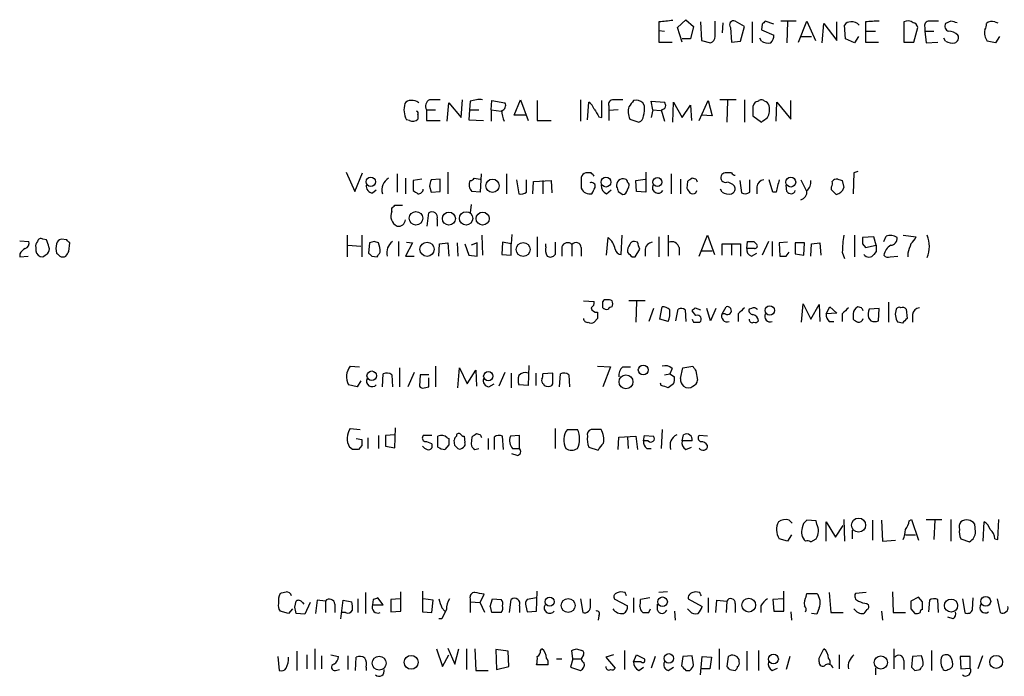
# Model space of a CAD drawing. Extents: x 0 to 1047, y 2 to 877.
# Drawn here: x 858 to 966, y 165 to 237 of the extents above; entities that cross this region are included whole.
import ezdxf

# ---------------------------------------------------------------- set-up
doc = ezdxf.new("R2010")
doc.units = 0
doc.header["$MEASUREMENT"] = 0
doc.layers.add('MAIN', color=5, linetype='CONTINUOUS')

msp = doc.modelspace()

# ---------------------------------------------------------------- linework, layer by layer
at = {"layer": 'MAIN'}
for p, q in [((927.9467, 237.0667), (927.9467, 236.1353)), ((929.9787, 236.474), (930.91, 237.3207)), ((930.91, 237.3207), (931.7567, 236.5587)), ((932.5187, 237.0667), (932.6033, 235.0347)), ((934.1273, 235.458), (934.1273, 237.1513)), ((937.3447, 236.5587), (936.3287, 237.1513)), ((938.1913, 237.0667), (938.1913, 234.7807)), ((940.562, 236.8127), (939.6307, 237.1513)), ((943.0173, 237.1513), (941.324, 237.1513)), ((942.086, 237.0667), (942.0013, 234.7807)), ((943.2713, 234.8653), (944.2027, 237.1513)), ((944.2027, 237.1513), (945.134, 235.0347)), ((947.5047, 235.0347), (947.5047, 237.0667)), ((950.6373, 237.0667), (950.6373, 236.0507)), ((954.8707, 237.0667), (954.8707, 234.8653)), ((960.0353, 237.1513), (959.4427, 236.8973)), ((964.8613, 237.0667), (965.2, 236.982)), ((927.9467, 236.1353), (927.9467, 234.8653)), ((927.9467, 236.1353), (928.5393, 236.0507)), ((930.4867, 234.8653), (929.9787, 236.474)), ((931.7567, 236.5587), (931.418, 235.204)), ((934.974, 236.982), (934.8893, 235.8813)), ((935.8207, 236.474), (935.9053, 234.8653)), ((936.9213, 234.95), (937.3447, 236.5587)), ((939.292, 236.8127), (939.2073, 236.22)), ((939.2073, 236.22), (940.562, 235.6273)), ((945.896, 234.7807), (946.0653, 236.8973)), ((946.0653, 236.8973), (947.5047, 235.0347)), ((948.436, 235.204), (948.3513, 236.728)), ((950.6373, 236.0507), (950.6373, 234.8653)), ((950.6373, 236.0507), (951.738, 236.0507)), ((955.9713, 234.8653), (956.3947, 236.474)), ((957.1567, 236.474), (957.1567, 236.0507)), ((957.1567, 236.0507), (957.326, 234.7807)), ((957.1567, 236.0507), (958.1727, 236.0507)), ((927.9467, 234.8653), (929.386, 234.8653)), ((931.418, 235.204), (930.4867, 235.204)), ((932.6033, 235.0347), (933.6193, 234.7807)), ((935.9053, 234.8653), (936.9213, 234.95)), ((939.2073, 234.95), (939.038, 235.2887)), ((943.5253, 235.458), (944.7107, 235.458)), ((949.452, 234.7807), (948.436, 235.204)), ((949.8753, 235.458), (949.452, 234.7807)), ((950.6373, 234.8653), (952.0767, 234.8653)), ((954.8707, 234.8653), (955.9713, 234.8653)), ((957.326, 234.7807), (958.596, 234.8653)), ((959.4427, 234.95), (959.2733, 235.2887)), ((964.946, 234.7807), (964.0147, 234.95)), ((965.3693, 235.458), (964.946, 234.7807)), ((906.1873, 226.568), (906.3567, 228.5153)), ((909.4893, 227.4147), (909.574, 228.4307)), ((909.574, 228.4307), (911.0133, 228.1767)), ((912.0293, 226.822), (912.7067, 228.5153)), ((912.7067, 228.5153), (913.5533, 226.2293)), ((914.5693, 228.4307), (914.5693, 226.2293)), ((919.3107, 228.5153), (919.3107, 226.1447)), ((921.6813, 226.568), (921.6813, 228.4307)), ((932.3493, 226.2293), (933.3653, 228.4307)), ((933.3653, 228.4307), (933.7887, 226.7373)), ((936.4133, 228.5153), (934.6353, 228.5153)), ((935.482, 228.4307), (935.3973, 226.06)), ((937.3447, 228.5153), (937.3447, 226.06)), ((942.4247, 226.3987), (942.4247, 228.4307)), ((902.3773, 227.4147), (902.3773, 226.2293)), ((902.3773, 227.4147), (903.3933, 227.4147)), ((904.6633, 226.1447), (904.8327, 228.1767)), ((904.8327, 228.1767), (906.1873, 226.568)), ((907.1187, 227.4147), (907.034, 226.314)), ((907.2033, 228.346), (907.1187, 227.4147)), ((907.1187, 227.4147), (908.1347, 227.4147)), ((909.4893, 227.4147), (909.4893, 226.1447)), ((909.4893, 227.4147), (910.59, 227.2453)), ((920.0727, 226.314), (920.242, 228.2613)), ((922.4433, 227.838), (922.4433, 227.33)), ((923.4593, 227.4147), (922.4433, 227.33)), ((922.4433, 227.33), (922.4433, 226.2293)), ((926.338, 227.838), (926.1687, 228.1767)), ((927.2693, 227.4147), (927.1, 228.346)), ((927.1, 228.346), (928.5393, 228.2613)), ((927.2693, 227.4147), (927.1, 226.568)), ((927.2693, 227.4147), (928.116, 227.33)), ((928.2007, 227.4147), (928.5393, 226.1447)), ((929.4707, 226.06), (929.5553, 228.2613)), ((929.5553, 228.2613), (930.4867, 226.568)), ((930.4867, 226.568), (931.418, 227.9227)), ((931.418, 227.9227), (931.5027, 226.2293)), ((938.8687, 228.346), (938.53, 228.2613)), ((940.816, 226.1447), (940.9007, 228.2613)), ((940.9007, 228.2613), (942.4247, 226.3987)), ((900.5147, 226.2293), (900.176, 226.314)), ((901.446, 226.9067), (901.446, 226.3987)), ((902.3773, 226.2293), (903.9013, 226.2293)), ((907.034, 226.314), (908.6427, 226.2293)), ((913.2993, 226.822), (912.0293, 226.822)), ((914.5693, 226.2293), (916.0933, 226.2293)), ((921.3427, 226.6527), (921.6813, 226.568)), ((924.7293, 226.3987), (925.7453, 226.06)), ((933.7887, 226.7373), (932.6033, 226.822)), ((938.276, 227.2453), (938.276, 226.7373)), ((938.276, 226.7373), (939.2073, 226.06)), ((893.572, 220.5567), (894.5033, 218.44)), ((894.5033, 218.44), (895.35, 220.472)), ((899.16, 220.3873), (899.16, 218.3553)), ((900.0913, 219.8793), (900.0913, 218.186)), ((901.8693, 219.7947), (900.938, 219.6253)), ((903.9013, 219.7947), (902.8853, 219.71)), ((903.9013, 218.44), (903.9013, 219.7947)), ((904.748, 220.5567), (904.748, 218.186)), ((907.6267, 219.8793), (908.304, 219.7947)), ((908.3887, 220.3873), (908.304, 218.3553)), ((911.1827, 220.3873), (911.1827, 218.186)), ((912.2833, 219.71), (912.5373, 218.186)), ((913.384, 218.3553), (913.384, 219.71)), ((919.3953, 219.964), (919.3953, 218.7787)), ((920.496, 220.472), (919.9033, 220.472)), ((925.4067, 219.6253), (926.4227, 219.7947)), ((926.5073, 220.5567), (926.5073, 218.3553)), ((929.3013, 220.3873), (929.3013, 218.186)), ((930.3173, 219.7947), (930.3173, 218.186)), ((932.0107, 219.7947), (931.5873, 219.8793)), ((935.9053, 220.472), (935.228, 220.472)), ((937.9373, 218.3553), (937.9373, 219.71)), ((940.4773, 218.3553), (940.054, 219.71)), ((943.5253, 219.71), (944.118, 218.5247)), ((949.3673, 220.472), (949.2827, 218.186)), ((949.7907, 220.6413), (949.3673, 220.472)), ((900.938, 219.6253), (900.938, 218.5247)), ((902.716, 219.0327), (902.8853, 218.3553)), ((914.0613, 218.186), (914.146, 219.5407)), ((914.146, 219.5407), (916.0933, 219.6253)), ((915.162, 219.6253), (915.162, 218.186)), ((916.0933, 219.6253), (916.178, 218.2707)), ((924.4753, 218.6093), (924.6447, 218.948)), ((925.4913, 218.44), (925.4067, 219.6253)), ((931.0793, 219.5407), (930.9947, 218.7787)), ((934.8893, 218.3553), (934.72, 218.694)), ((936.8367, 219.6253), (937.006, 218.2707)), ((938.6993, 218.948), (938.6993, 218.186)), ((942.0013, 218.44), (941.9167, 219.1173)), ((946.912, 218.6093), (946.912, 218.948)), ((948.0973, 219.6253), (948.2667, 218.8633)), ((896.4507, 218.2707), (896.874, 218.6093)), ((902.8853, 218.3553), (903.9013, 218.44)), ((908.304, 218.3553), (907.3727, 218.44)), ((922.1893, 218.186), (922.6973, 218.6093)), ((923.4593, 218.44), (923.9673, 218.1013)), ((926.5073, 218.3553), (925.4913, 218.44)), ((932.0107, 218.2707), (932.0953, 218.5247)), ((940.816, 218.3553), (940.4773, 218.3553)), ((898.5673, 216.2387), (898.5673, 216.5773)), ((898.906, 216.916), (899.7527, 216.916)), ((907.288, 217.0007), (907.2033, 216.0693)), ((902.462, 214.63), (902.6313, 216.0693)), ((903.5627, 215.392), (903.5627, 214.63)), ((893.6567, 213.614), (893.6567, 211.2433)), ((895.2653, 213.614), (895.2653, 211.2433)), ((908.4733, 213.614), (908.558, 211.4127)), ((911.7753, 213.6987), (911.6907, 212.6827)), ((914.5693, 213.4447), (914.5693, 211.2433)), ((922.1893, 211.4127), (922.3587, 213.36)), ((923.798, 211.4973), (923.8827, 213.614)), ((927.9467, 213.4447), (927.9467, 211.2433)), ((928.9627, 213.614), (928.9627, 211.328)), ((932.3493, 211.328), (933.2807, 213.614)), ((933.2807, 213.614), (934.0427, 211.4973)), ((949.452, 213.614), (949.452, 211.2433)), ((951.5687, 213.4447), (950.2987, 213.36)), ((951.8227, 212.5133), (951.5687, 213.4447)), ((952.6693, 212.9367), (952.9233, 213.5293)), ((954.786, 213.614), (956.2253, 213.4447)), ((857.6733, 213.0213), (858.6893, 212.9367)), ((859.4513, 212.2593), (859.4513, 211.9207)), ((860.6367, 213.106), (860.2133, 213.1907)), ((862.838, 213.106), (862.2453, 213.1907)), ((863.092, 211.836), (863.1767, 212.7673)), ((893.7413, 212.5133), (895.1807, 212.4287)), ((896.112, 212.7673), (896.0273, 211.6667)), ((896.62, 212.9367), (896.112, 212.7673)), ((899.3293, 212.9367), (899.3293, 211.328)), ((900.8533, 212.7673), (900.0913, 211.328)), ((900.176, 212.852), (900.8533, 212.7673)), ((903.732, 211.328), (903.8167, 212.6827)), ((903.8167, 212.6827), (904.748, 212.7673)), ((904.748, 212.7673), (904.8327, 211.328)), ((905.764, 212.7673), (905.8487, 211.328)), ((906.6107, 212.6827), (907.034, 211.4127)), ((907.9653, 212.7673), (907.288, 212.5133)), ((907.9653, 211.328), (907.9653, 212.7673)), ((910.7593, 212.852), (910.6747, 211.4973)), ((911.6907, 212.6827), (910.7593, 212.852)), ((911.6907, 211.4127), (911.6907, 212.6827)), ((915.5007, 212.344), (915.5007, 212.6827)), ((916.5167, 212.852), (916.5167, 211.4973)), ((917.2787, 212.344), (917.2787, 211.328)), ((918.3793, 212.598), (918.3793, 211.328)), ((919.3953, 212.2593), (919.3953, 211.328)), ((925.576, 212.852), (925.2373, 212.9367)), ((930.148, 212.2593), (930.148, 211.4127)), ((934.8893, 211.4127), (934.8893, 212.6827)), ((934.8893, 212.6827), (936.9213, 212.6827)), ((935.9053, 212.6827), (935.9053, 211.4127)), ((936.9213, 212.6827), (936.9213, 211.328)), ((937.5987, 212.1747), (937.6833, 212.9367)), ((938.4453, 212.1747), (937.5987, 212.1747)), ((938.3607, 212.9367), (938.6993, 212.598)), ((939.9693, 212.9367), (939.292, 211.4127)), ((940.3927, 212.9367), (940.3927, 211.328)), ((942.086, 212.852), (941.1547, 212.7673)), ((941.1547, 212.7673), (941.2393, 211.328)), ((943.9487, 212.7673), (942.9327, 212.7673)), ((942.9327, 212.7673), (942.9327, 211.582)), ((943.864, 211.4127), (943.9487, 212.7673)), ((944.626, 211.328), (944.7107, 212.6827)), ((944.7107, 212.6827), (945.642, 212.7673)), ((945.642, 212.7673), (945.7267, 211.4127)), ((950.2987, 212.6827), (950.6373, 212.2593)), ((950.6373, 212.2593), (951.8227, 212.5133)), ((857.6733, 211.582), (857.6733, 211.2433)), ((857.6733, 211.2433), (858.6047, 211.328)), ((896.366, 211.328), (896.9587, 211.2433)), ((900.0913, 211.328), (901.0227, 211.328)), ((907.034, 211.4127), (907.9653, 211.328)), ((910.6747, 211.4973), (911.6907, 211.4127)), ((924.9833, 211.2433), (925.322, 211.2433)), ((925.322, 211.2433), (925.83, 212.09)), ((926.4227, 212.09), (926.4227, 211.328)), ((932.6033, 211.9207), (933.7887, 211.9207)), ((938.1067, 211.328), (938.6993, 211.6667)), ((941.9167, 211.328), (942.2553, 211.7513)), ((942.9327, 211.582), (943.864, 211.4127)), ((948.0973, 211.7513), (948.3513, 211.074)), ((951.8227, 211.836), (951.5687, 211.4973)), ((953.3467, 211.2433), (954.1933, 211.328)), ((955.294, 211.6667), (955.294, 211.2433)), ((919.6493, 206.4173), (920.8347, 206.3327)), ((926.4227, 206.4173), (924.6447, 206.4173)), ((925.4913, 206.3327), (925.4067, 204.0467)), ((928.0313, 204.3853), (928.2853, 205.74)), ((931.926, 205.6553), (932.5187, 205.4013)), ((934.8893, 204.978), (935.3127, 205.74)), ((943.61, 204.0467), (943.7793, 206.0787)), ((943.7793, 206.0787), (944.626, 204.3853)), ((944.626, 204.3853), (945.5573, 205.994)), ((945.5573, 205.994), (945.642, 204.1313)), ((946.3193, 204.978), (946.7427, 205.74)), ((946.7427, 205.74), (947.5047, 205.0627)), ((950.214, 205.6553), (949.7907, 205.74)), ((953.1773, 206.248), (953.1773, 204.0467)), ((927.354, 205.5707), (926.846, 204.1313)), ((929.8093, 204.216), (930.0633, 205.486)), ((930.8253, 205.4013), (930.91, 204.1313)), ((932.0107, 204.8087), (931.5873, 205.3167)), ((933.6193, 204.216), (933.196, 205.5707)), ((934.212, 205.5707), (933.6193, 204.216)), ((935.228, 204.978), (934.8893, 204.978)), ((936.6673, 204.978), (936.6673, 204.1313)), ((938.1067, 205.5707), (937.8527, 205.486)), ((947.5047, 205.0627), (946.3193, 204.978)), ((948.0973, 204.978), (948.0973, 204.1313)), ((949.2827, 204.978), (949.2827, 204.3853)), ((952.1613, 205.5707), (951.0607, 205.486)), ((952.0767, 204.216), (952.1613, 205.5707)), ((955.1247, 205.486), (955.2093, 204.47)), ((955.802, 204.8933), (955.802, 204.0467)), ((921.1733, 204.47), (920.8347, 204.0467)), ((928.9627, 204.1313), (928.0313, 204.3853)), ((931.7567, 204.0467), (932.434, 204.0467)), ((946.658, 204.1313), (947.166, 204.1313)), ((950.976, 204.5547), (951.23, 204.216)), ((954.7013, 203.962), (954.1933, 204.0467)), ((893.9953, 199.2207), (895.0113, 199.136)), ((903.3933, 199.2207), (903.3933, 196.9347)), ((913.638, 199.3053), (913.5533, 197.104)), ((921.1733, 199.2207), (922.6127, 199.136)), ((930.5713, 199.0513), (931.672, 199.2207)), ((897.5513, 196.9347), (897.636, 198.374)), ((898.5673, 198.2893), (898.652, 196.9347)), ((899.414, 199.0513), (899.414, 196.9347)), ((901.0227, 198.5433), (900.3453, 196.9347)), ((901.7, 198.2893), (901.6153, 197.0193)), ((902.6313, 198.2893), (901.7, 198.2893)), ((905.8487, 196.85), (906.018, 199.0513)), ((906.018, 199.0513), (906.8647, 197.2733)), ((906.8647, 197.2733), (907.796, 198.7973)), ((907.796, 198.7973), (907.8807, 197.0193)), ((911.0133, 198.5433), (910.336, 197.0193)), ((911.6907, 198.4587), (911.6907, 196.85)), ((914.4, 198.4587), (914.4, 197.104)), ((916.2627, 198.4587), (915.162, 198.374)), ((916.2627, 197.2733), (916.2627, 198.4587)), ((917.0247, 196.9347), (917.1093, 198.374)), ((918.0407, 198.2893), (918.1253, 196.9347)), ((922.6127, 199.136), (921.766, 196.9347)), ((923.9673, 199.136), (924.814, 199.136)), ((928.5393, 198.2893), (929.132, 198.374)), ((929.386, 198.9667), (929.132, 198.374)), ((929.132, 198.374), (929.64, 198.0353)), ((930.3173, 197.866), (930.5713, 199.0513)), ((932.0107, 198.7127), (932.18, 197.6967)), ((894.7573, 196.9347), (893.826, 197.1887)), ((895.1807, 197.612), (894.7573, 196.9347)), ((902.6313, 196.9347), (902.6313, 197.9507)), ((909.2353, 196.9347), (909.828, 197.2733)), ((913.5533, 197.104), (912.5373, 197.1887)), ((915.2467, 197.2733), (915.3313, 197.104)), ((916.178, 197.104), (916.2627, 197.2733)), ((928.2007, 197.104), (928.116, 197.358)), ((929.5553, 197.2733), (928.9627, 196.85)), ((902.1233, 196.85), (902.6313, 196.9347)), ((893.9953, 192.3627), (895.096, 192.278)), ((897.128, 191.6007), (897.128, 190.1613)), ((898.906, 191.6853), (897.89, 191.6007)), ((897.89, 191.6007), (897.89, 190.4153)), ((898.906, 190.246), (898.9907, 192.4473)), ((902.97, 191.6007), (902.0387, 191.6007)), ((908.304, 191.6853), (907.8807, 191.77)), ((912.622, 191.6007), (911.606, 191.516)), ((912.622, 190.1613), (912.622, 191.6007)), ((916.5167, 192.3627), (916.5167, 190.1613)), ((917.8713, 192.278), (918.972, 192.278)), ((921.5967, 192.278), (920.496, 192.278)), ((926.2533, 191.008), (926.338, 191.6007)), ((926.338, 191.6007), (927.354, 191.516)), ((928.2853, 192.278), (928.2007, 190.1613)), ((930.4867, 191.008), (930.656, 191.6853)), ((933.2807, 191.516), (932.3493, 191.6007)), ((894.6727, 191.262), (895.2653, 191.1773)), ((895.2653, 190.5), (894.9267, 190.0767)), ((895.9427, 191.3467), (895.9427, 190.1613)), ((902.97, 190.6693), (902.97, 190.246)), ((903.6473, 190.3307), (903.6473, 191.516)), ((904.8327, 190.5847), (904.4093, 190.0767)), ((904.6633, 191.3467), (904.8327, 191.262)), ((905.51, 190.5), (905.4253, 191.0927)), ((906.526, 191.516), (906.6107, 190.8387)), ((907.3727, 191.4313), (907.288, 190.6693)), ((909.1507, 191.262), (909.1507, 190.0767)), ((909.828, 191.4313), (909.828, 190.0767)), ((910.844, 190.0767), (910.7593, 191.516)), ((923.4593, 190.0767), (923.544, 191.4313)), ((923.544, 191.4313), (925.4067, 191.516)), ((924.4753, 191.4313), (924.56, 190.1613)), ((925.4067, 191.516), (925.576, 190.0767)), ((926.7613, 191.008), (926.2533, 191.008)), ((931.5873, 191.008), (930.4867, 191.008)), ((894.2493, 190.0767), (893.9107, 190.3307)), ((897.89, 190.4153), (898.906, 190.246)), ((907.7113, 190.0767), (908.1347, 190.1613)), ((912.368, 189.3993), (911.7753, 189.5687)), ((911.86, 190.1613), (912.622, 190.1613)), ((920.242, 190.3307), (921.258, 189.992)), ((926.592, 190.1613), (927.1, 190.1613)), ((930.91, 190.0767), (931.5027, 190.3307)), ((942.2553, 182.2873), (942.594, 181.9487)), ((945.2187, 182.2027), (944.2027, 182.2873)), ((945.3033, 181.864), (945.2187, 182.2027)), ((946.3193, 180.0013), (946.3193, 182.118)), ((946.3193, 182.118), (947.3353, 180.4247)), ((948.2667, 182.372), (948.3513, 180.0013)), ((951.3993, 182.2873), (951.3993, 180.086)), ((952.4153, 182.2873), (952.5, 180.0013)), ((955.4633, 182.2027), (955.7173, 182.372)), ((955.7173, 182.372), (956.4793, 180.086)), ((957.326, 182.372), (959.0193, 182.372)), ((958.2573, 182.2873), (958.1727, 180.1707)), ((960.0353, 182.372), (960.0353, 180.0013)), ((962.7447, 181.0173), (962.66, 181.864)), ((963.5913, 180.0013), (963.676, 182.118)), ((965.2, 180.1707), (965.2847, 182.372)), ((947.3353, 180.4247), (948.182, 181.6947)), ((949.198, 181.1867), (949.198, 180.2553)), ((942.086, 180.0013), (941.1547, 180.2553)), ((942.5093, 180.6787), (942.086, 180.0013)), ((944.626, 179.9167), (945.2187, 180.2553)), ((952.5, 180.0013), (953.9393, 180.086)), ((955.04, 180.6787), (956.1407, 180.6787)), ((961.136, 180.2553), (962.0673, 179.9167)), ((964.8613, 180.2553), (965.2, 180.1707)), ((895.6887, 174.3287), (895.6887, 172.0427)), ((899.5833, 172.2967), (899.5833, 174.4133)), ((901.954, 174.498), (901.954, 172.212)), ((914.4847, 172.2967), (914.5693, 174.498)), ((924.2213, 174.3287), (923.7133, 174.4133)), ((928.878, 174.4133), (927.9467, 174.3287)), ((932.434, 174.3287), (931.926, 174.4133)), ((941.6627, 172.2967), (941.6627, 174.498)), ((946.658, 174.3287), (946.8273, 172.1273)), ((950.722, 174.3287), (949.5367, 174.244)), ((953.6007, 174.4133), (953.6853, 172.1273)), ((887.8993, 172.72), (888.0687, 173.3973)), ((888.746, 173.228), (888.9153, 173.0587)), ((889.5927, 173.228), (889, 171.958)), ((890.3547, 173.482), (890.1853, 172.0427)), ((891.286, 173.3973), (890.3547, 173.482)), ((891.286, 173.3973), (891.286, 172.1273)), ((892.9793, 171.45), (893.2333, 173.482)), ((893.2333, 173.482), (894.1647, 173.3127)), ((894.842, 173.6513), (894.842, 172.1273)), ((896.5353, 173.5667), (896.4507, 172.974)), ((897.636, 172.974), (897.0433, 173.736)), ((899.4987, 173.6513), (898.4827, 173.5667)), ((898.4827, 173.5667), (898.4827, 172.212)), ((903.1393, 173.482), (902.0387, 173.6513)), ((902.97, 172.1273), (903.1393, 173.482)), ((907.2033, 173.6513), (907.2033, 173.3127)), ((907.2033, 173.3127), (907.2033, 172.1273)), ((907.2033, 173.3127), (908.304, 173.228)), ((908.304, 173.228), (908.7273, 174.1593)), ((908.812, 172.1273), (908.304, 173.228)), ((909.4047, 172.8047), (909.6587, 173.6513)), ((909.6587, 173.6513), (910.59, 173.5667)), ((911.5213, 172.1273), (911.6907, 173.5667)), ((914.4847, 173.736), (913.4687, 173.5667)), ((919.3107, 173.6513), (919.5647, 172.1273)), ((920.4113, 172.8893), (920.4113, 173.6513)), ((923.036, 173.6513), (924.4753, 172.8893)), ((925.1527, 173.736), (925.1527, 172.1273)), ((926.9307, 173.736), (925.9147, 173.5667)), ((931.164, 173.6513), (932.688, 172.8047)), ((933.3653, 173.736), (933.3653, 172.1273)), ((934.212, 172.1273), (934.2967, 173.482)), ((934.2967, 173.482), (935.3973, 173.3973)), ((935.3973, 173.3973), (935.3127, 172.1273)), ((941.578, 173.6513), (940.4773, 173.5667)), ((940.4773, 173.5667), (940.562, 172.2967)), ((944.118, 173.9053), (944.2027, 174.244)), ((944.2027, 174.244), (945.3033, 174.244)), ((956.4793, 173.8207), (955.6327, 173.3973)), ((956.9027, 173.3127), (956.4793, 173.8207)), ((957.6647, 173.482), (957.58, 172.212)), ((958.6807, 172.1273), (958.596, 173.5667)), ((961.3053, 173.6513), (961.5593, 172.1273)), ((962.406, 172.466), (962.4907, 173.736)), ((965.1153, 173.6513), (965.454, 172.1273)), ((887.222, 172.0427), (886.2907, 172.2967)), ((887.6453, 172.5507), (887.222, 172.0427)), ((892.302, 173.0587), (892.302, 172.1273)), ((893.4873, 172.1273), (893.064, 172.1273)), ((896.4507, 172.974), (897.636, 172.974)), ((898.4827, 172.212), (899.5833, 172.2967)), ((901.954, 172.212), (902.97, 172.1273)), ((904.0707, 172.6353), (904.4093, 172.2967)), ((910.59, 172.1273), (909.574, 172.1273)), ((912.622, 172.8893), (912.622, 172.1273)), ((913.2993, 172.8893), (913.4687, 172.212)), ((913.4687, 172.212), (914.4847, 172.2967)), ((926.846, 172.1273), (927.0153, 172.5507)), ((927.7773, 172.3813), (927.7773, 173.0587)), ((929.64, 172.2967), (929.7247, 171.2807)), ((931.3333, 172.2967), (931.0793, 172.5507)), ((936.3287, 173.1433), (936.3287, 172.1273)), ((939.1227, 172.8893), (939.1227, 172.1273)), ((940.562, 172.2967), (941.6627, 172.2967)), ((942.4247, 172.212), (942.5093, 171.2807)), ((945.5573, 172.6353), (945.3033, 171.958)), ((946.8273, 172.1273), (948.182, 172.1273)), ((950.8067, 172.466), (950.468, 172.0427)), ((950.8067, 173.1433), (950.976, 172.974)), ((952.4153, 172.2967), (952.5, 171.2807)), ((953.6853, 172.1273), (955.04, 172.1273)), ((955.6327, 172.5507), (956.056, 172.0427)), ((889, 171.958), (888.0687, 172.0427)), ((904.0707, 171.45), (903.732, 171.45)), ((921.3427, 171.7887), (921.258, 171.2807)), ((945.3033, 171.958), (944.7107, 172.0427)), ((960.2893, 171.45), (959.6967, 171.6193)), ((888.1533, 167.894), (888.1533, 165.7773)), ((890.1007, 168.148), (890.1007, 165.862)), ((903.478, 168.148), (904.1553, 166.2007)), ((904.748, 168.2327), (905.51, 166.4547)), ((905.51, 166.4547), (905.9333, 168.148)), ((906.78, 168.148), (906.78, 165.862)), ((907.7113, 168.148), (907.796, 165.7773)), ((911.352, 167.894), (909.9973, 168.0633)), ((909.9973, 168.0633), (910.082, 165.862)), ((911.4367, 166.2007), (911.352, 167.894)), ((914.908, 167.9787), (915.0773, 168.148)), ((918.464, 167.0473), (918.3793, 167.9787)), ((918.8873, 168.148), (919.48, 167.9787)), ((924.1367, 167.9787), (924.1367, 165.862)), ((934.5507, 168.148), (934.5507, 165.862)), ((937.5987, 167.894), (937.5987, 165.7773)), ((938.8687, 167.9787), (938.8687, 165.7773)), ((945.5573, 167.132), (946.0653, 168.148)), ((953.77, 168.148), (953.77, 165.9467)), ((957.9187, 167.9787), (957.9187, 165.7773)), ((886.0367, 167.3013), (886.206, 165.7773)), ((889.254, 167.4707), (889.254, 165.9467)), ((890.8627, 167.386), (890.8627, 165.9467)), ((891.8787, 167.4707), (892.7253, 167.3013)), ((893.7413, 167.386), (893.7413, 165.862)), ((894.588, 165.7773), (894.6727, 167.2167)), ((904.1553, 166.2007), (904.8327, 167.4707)), ((916.686, 167.0473), (917.2787, 167.0473)), ((918.464, 167.0473), (918.21, 166.116)), ((918.464, 167.0473), (919.3953, 167.0473)), ((919.6493, 167.4707), (919.3953, 167.0473)), ((922.9513, 167.4707), (922.1047, 167.2167)), ((922.1047, 167.2167), (923.1207, 166.0313)), ((925.1527, 166.7087), (925.4913, 167.4707)), ((925.9993, 166.7087), (925.1527, 166.7087)), ((925.4913, 167.4707), (926.338, 167.0473)), ((927.5233, 167.3013), (927.1, 166.0313)), ((930.5713, 167.3013), (930.402, 166.2853)), ((931.5873, 167.386), (930.5713, 167.3013)), ((931.7567, 166.37), (931.5873, 167.386)), ((932.5187, 165.2693), (932.688, 167.3013)), ((932.688, 167.3013), (933.704, 167.2167)), ((933.704, 167.2167), (933.5347, 165.9467)), ((935.5667, 167.3013), (935.3973, 166.2007)), ((936.752, 166.7087), (936.752, 166.9627)), ((942.34, 167.3013), (941.9167, 165.862)), ((945.5573, 166.7087), (945.5573, 167.132)), ((947.7587, 167.4707), (947.7587, 165.9467)), ((954.8707, 166.878), (954.8707, 165.862)), ((955.802, 167.3013), (955.7173, 166.116)), ((956.818, 167.386), (955.802, 167.3013)), ((962.152, 167.3013), (961.0513, 167.3013)), ((961.0513, 167.3013), (961.136, 165.9467)), ((962.152, 166.0313), (962.152, 167.3013)), ((963.5067, 167.386), (962.9987, 165.9467)), ((892.3867, 165.7773), (892.81, 165.862)), ((895.7733, 166.116), (895.7733, 165.7773)), ((907.796, 165.7773), (909.1507, 165.7773)), ((910.082, 165.862), (911.4367, 166.2007)), ((915.7547, 166.37), (914.4847, 166.37)), ((918.21, 166.116), (919.3107, 165.7773)), ((925.7453, 165.7773), (926.2533, 166.116)), ((928.9627, 165.7773), (929.5553, 166.116)), ((930.91, 165.7773), (931.3333, 165.7773)), ((933.5347, 165.9467), (932.6033, 165.9467)), ((935.736, 165.862), (936.3287, 165.7773)), ((940.3927, 165.7773), (940.9853, 166.0313)), ((951.738, 166.0313), (951.738, 165.2693)), ((956.056, 165.7773), (956.6487, 165.862)), ((961.136, 165.9467), (962.152, 166.0313))]:
    msp.add_line(p, q, dxfattribs=at)
for centre, radius in [((896.2617, 219.4938), 0.5196), ((909.6403, 219.0584), 0.7304), ((922.1152, 219.4613), 0.5387), ((927.7773, 219.4617), 0.495), ((942.4352, 219.4613), 0.5387), ((901.2359, 215.4852), 0.7463), ((904.853, 215.4462), 0.7147), ((906.739, 215.4774), 0.7333), ((908.5633, 215.4442), 0.7174), ((902.4466, 212.0721), 0.778), ((913.0174, 212.0504), 0.7641), ((940.119, 205.3545), 0.5196), ((926.2136, 198.8092), 0.5435), ((896.37, 198.1706), 0.523), ((909.1857, 198.1246), 0.5121), ((924.3189, 197.5025), 0.7597), ((949.8874, 181.7455), 0.7762), ((915.9239, 173.3231), 0.4972), ((917.9649, 172.9127), 0.7628), ((928.3324, 173.3177), 0.5314), ((937.8071, 172.9513), 0.7567), ((960.0491, 172.9005), 0.7227), ((963.8648, 173.3637), 0.5456), ((897.1802, 166.5642), 0.7618), ((900.7042, 166.6613), 0.7648), ((929.0261, 167.0932), 0.5226), ((940.5306, 167.0223), 0.5349), ((952.3339, 166.6381), 0.7219), ((965.0106, 166.7129), 0.7125)]:
    msp.add_circle(centre, radius, dxfattribs=at)
for centre, radius, start, end in [((971.0334, -143.8456), 383.3414, 96.224367, 96.453552), ((936.1311, 236.7703), 0.4292, 62.587157, 223.668658), ((1024.0988, 152.3196), 119.7133, 134.876948, 135.106165), ((948.944, 236.3894), 0.6826, 82.87186, 150.261365), ((949.2095, 236.114), 0.9697, 39.287328, 100.745603), ((951.9486, 227.2146), 9.939, 88.773743, 97.581425), ((955.3151, 236.262), 0.9193, 51.55433, 118.909917), ((957.6163, 236.6585), 0.4952, 84.390726, 201.872304), ((958.1727, -16.8485), 254.0003, 89.885409, 90.114591), ((918.0475, 67.7108), 174.5653, 75.853137, 76.082312), ((964.5227, 236.2836), 0.8532, 66.617111, 134.002744), ((955.8019, 236.3892), 0.5988, 8.140927, 81.859073), ((959.9293, 236.6009), 0.5698, 148.65338, 254.94421), ((959.8188, 234.71), 1.3412, 43.151026, 91.602172), ((965.5106, 235.9096), 1.7772, 169.941409, 212.679633), ((963.168, 236.728), 0.7806, 319.400298, 12.526419), ((933.3172, 235.5365), 0.8139, 291.787031, 354.465227), ((939.9269, 236.1351), 1.3865, 238.733619, 282.344134), ((939.5765, 235.5305), 0.9902, 310.782042, 5.60984), ((960.1623, 236.1351), 1.3865, 238.733619, 282.344134), ((960.3107, 235.3309), 0.5698, 285.05579, 31.34662), ((900.5994, 227.7534), 0.6826, 82.88019, 150.261365), ((900.8532, 227.4566), 0.9887, 46.745882, 99.853892), ((903.097, 227.7956), 0.8143, 117.896174, 207.889955), ((903.3086, -67.8345), 296.3504, 89.885409, 90.114572), ((908.219, 225.7235), 2.8123, 83.076638, 111.171495), ((922.903, 228.0224), 0.4953, 84.40337, 201.85726), ((923.4593, -25.4845), 254.0003, 89.885409, 90.114591), ((1094.2486, 101.0921), 211.6803, 143.018223, 143.247406), ((925.4373, 227.4101), 1.0595, 46.346088, 105.581425), ((939.2073, 228.092), 0.4234, 36.867191, 143.124688), ((902.3925, 227.4221), 2.4781, 164.315985, 206.561949), ((913.3616, 227.2859), 2.6873, 179.059691, 205.129857), ((910.5265, 227.8803), 0.5699, 285.072595, 31.33616), ((919.0135, 226.6943), 1.9912, 23.846208, 51.904188), ((1132.7385, 354.0759), 246.8296, 210.85116, 211.080343), ((926.4732, 227.1876), 1.914, 162.809016, 204.340895), ((922.9934, 227.5418), 3.3577, 346.137165, 5.060949), ((928.1918, 227.9093), 0.4946, 271.030888, 45.368588), ((939.3851, 227.5078), 1.1397, 138.61403, 193.315649), ((939.4615, 227.7535), 0.5985, 8.116564, 81.883436), ((938.3813, 227.4147), 1.7254, 330.612219, 14.201347), ((900.8533, 227.0124), 0.8532, 246.617111, 314.002744), ((901.2767, 227.0337), 0.2116, 323.124688, 90), ((925.4432, 226.8158), 0.8139, 291.787031, 354.465227), ((812.546, 395.664), 211.6804, 306.7526, 306.981782), ((898.8737, 218.6391), 1.3979, 117.477923, 198.913234), ((1072.1079, 177.0508), 174.5167, 165.851148, 166.080355), ((907.1607, 220.1761), 0.5524, 274.422569, 327.506537), ((919.9881, 219.8793), 0.5987, 98.142282, 171.868545), ((836.0154, 135.6527), 119.7133, 44.885375, 45.114625), ((923.9956, 219.1074), 0.7234, 71.820521, 192.729839), ((924.179, 219.4984), 0.2993, 351.856362, 81.875312), ((1015.9832, 92.7101), 152.6259, 123.57026, 123.799443), ((847.4104, 177.2954), 94.6752, 26.443694, 26.672849), ((935.2511, 219.9537), 0.5188, 92.551914, 286.370217), ((936.3708, 220.7681), 0.5517, 212.460041, 265.623597), ((939.5883, 218.821), 0.898, 98.130102, 171.869898), ((1279.6895, 134.3504), 349.1305, 165.848186, 166.077349), ((947.4835, 219.2233), 0.5811, 79.509959, 146.895121), ((990.1933, 346.7099), 133.8752, 251.443679, 251.672862), ((896.5, 219.0045), 0.7354, 171.176833, 266.156387), ((901.5018, 218.7207), 0.5376, 264.042316, 357.15303), ((908.0569, 219.1425), 0.9806, 150.507304, 225.756077), ((920.3586, 219.2235), 1.061, 204.784947, 282.083065), ((920.5267, 219.005), 0.4174, 340.15411, 118.634564), ((751.445, 303.1646), 189.2835, 333.323742, 333.552952), ((922.5483, 219.0686), 0.9528, 177.070332, 247.86583), ((1050.367, 261.0165), 133.8593, 198.316987, 198.546184), ((924.306, 219.1173), 0.3787, 333.441716, 63.441716), ((927.8426, 218.8637), 0.6269, 156.137735, 327.268068), ((1058.1639, 303.1746), 152.6259, 213.57026, 213.799443), ((935.1853, 217.9735), 1.4976, 45.013527, 81.861782), ((935.7571, 218.7364), 0.57, 285.069981, 31.322346), ((943.5175, 219.4199), 1.1274, 307.431005, 10.497585), ((946.0645, 219.3715), 0.9474, 333.448472, 10.287538), ((947.1724, 219.2278), 1.1534, 282.39626, 341.577618), ((985.8592, 345.3437), 152.6259, 236.192738, 236.421942), ((912.7914, 219.1171), 0.9651, 254.735509, 307.879149), ((923.9249, 218.6517), 0.552, 274.405074, 355.594926), ((931.672, 218.9056), 0.7196, 241.921424, 298.078576), ((935.6089, 219.5404), 1.3865, 238.733619, 282.344134), ((937.402, 219.0799), 0.9009, 243.924158, 306.455225), ((942.4475, 218.6973), 0.515, 209.969781, 340.418022), ((943.2574, 218.4212), 0.9509, 286.361661, 6.248372), ((820.166, 91.3553), 179.6055, 44.885409, 45.114591), ((814.0867, 301.3966), 119.7133, 314.885375, 315.114625), ((899.7082, 215.7455), 1.2429, 156.62164, 243.828707), ((903.0046, 215.6036), 0.5968, 339.236102, 128.715279), ((899.3093, 215.4036), 0.7879, 259.076569, 352.979612), ((860.0016, 212.8662), 0.3874, 56.880041, 169.51391), ((921.0459, 211.7087), 2.1096, 10.413436, 51.51495), ((960.5189, 211.5607), 12.4231, 170.486422, 179.120909), ((1119.5986, 213.0213), 169.3002, 179.885375, 180.114592), ((953.3467, 212.2596), 1.3384, 55.298349, 108.441717), ((953.3818, 213.2472), 0.7356, 273.858635, 8.820778), ((954.4053, 214.2487), 1.9897, 308.08865, 336.16616), ((954.6735, 212.3864), 2.9999, 335.842619, 24.155638), ((858.9854, 210.8626), 1.4964, 118.735138, 151.264862), ((858.0785, 212.7774), 0.6312, 287.280921, 14.617437), ((860.0444, 212.4709), 0.6297, 132.290215, 199.634851), ((670.2787, 149.23), 200.7892, 18.320348, 18.549549), ((860.2347, 212.09), 0.7035, 313.767404, 21.16616), ((863.1769, 212.1747), 1.5266, 160.563296, 199.436704), ((862.3303, 212.5977), 0.5991, 98.157154, 171.842846), ((778.3574, 128.2867), 119.7133, 44.885375, 45.114625), ((854.524, 85.852), 133.8753, 71.443693, 71.672876), ((894.1651, 211.7515), 3.1322, 359.996342, 18.923755), ((899.5839, 211.6798), 1.5647, 126.554248, 192.993519), ((916.8551, 212.0476), 1.3865, 167.655866, 211.266381), ((917.9052, 212.1409), 0.6586, 43.954124, 162.038241), ((918.8269, 212.2473), 0.5686, 1.209443, 141.920872), ((925.9887, 211.7588), 1.5134, 146.322533, 180.28394), ((925.1698, 212.4877), 0.454, 81.450515, 165.942335), ((735.203, 148.971), 200.805, 18.320357, 18.54954), ((927.3117, 211.963), 0.898, 98.130102, 171.869898), ((929.3487, 212.0934), 0.8163, 11.725631, 111.668461), ((938.3248, 212.0346), 0.7395, 169.079064, 252.846573), ((938.022, 382.2866), 169.3502, 269.885409, 270.114592), ((938.5018, 212.4286), 0.2602, 257.454468, 40.620402), ((1121.1726, 212.1746), 169.3502, 179.885409, 180.114558), ((954.1132, 211.2271), 1.4558, 117.931032, 172.675322), ((1209.4706, 127.4973), 267.7503, 161.448775, 161.677951), ((860.2258, 212.0246), 0.7814, 187.640673, 269.083404), ((775.8, 338.4011), 152.6261, 303.578069, 303.807272), ((946.5566, 296.1473), 119.7133, 224.885375, 225.114625), ((862.4147, 211.9209), 0.6828, 240.262404, 299.730309), ((735.9342, 296.2493), 152.6261, 326.192728, 326.421931), ((980.8466, 296.1473), 119.7133, 224.885375, 225.114625), ((770.128, 296.1473), 152.6261, 326.200547, 326.42973), ((916.0126, 211.8167), 0.5968, 234.96787, 327.641471), ((923.8493, 212.2393), 0.7437, 191.580372, 266.045009), ((1051.7292, 338.4972), 179.6053, 224.885409, 225.114592), ((941.578, 380.6779), 169.3502, 269.885409, 270.114592), ((951.0184, 211.9113), 0.6886, 216.949762, 323.045237), ((953.1351, 211.8364), 0.6297, 222.290215, 289.634851), ((920.1574, 206.248), 0.6826, 299.738635, 7.12814), ((921.0888, 205.7402), 0.5988, 188.150398, 278.111161), ((922.0623, 206.2056), 0.3224, 66.806076, 156.782742), ((752.416, 205.994), 169.3503, 359.885409, 0.114591), ((922.1893, 206.015), 0.5555, 220.356285, 287.756461), ((922.3588, 205.5717), 0.9456, 63.413271, 100.325982), ((922.8243, 205.1898), 0.5518, 94.396316, 147.536771), ((922.1891, 206.0787), 0.6828, 330.262404, 29.730309), ((928.3822, 204.7545), 0.9903, 40.782042, 95.615598), ((847.1192, 290.1485), 119.7134, 314.876914, 315.106131), ((935.472, 205.3366), 0.4337, 235.767694, 111.548737), ((1106.3434, 35.9543), 239.4974, 134.881196, 135.110362), ((938.3607, 205.1474), 0.4936, 30.955794, 120.965747), ((1117.7734, 35.9543), 239.4974, 134.881196, 135.110362), ((950.1207, 204.9696), 0.8381, 113.187819, 179.425694), ((865.6387, 163.156), 94.6529, 26.450487, 26.679643), ((954.3626, 205.3168), 0.3785, 63.414641, 153.448488), ((954.7014, 205.1263), 0.5555, 40.356285, 107.756461), ((956.691, 204.7663), 0.898, 98.130102, 171.869898), ((1090.5232, 204.8086), 169.3502, 179.885409, 180.114558), ((926.5065, 205.105), 2.6422, 338.375369, 6.438854), ((930.3899, 204.954), 0.6243, 45.772378, 121.546171), ((932.1622, 204.3943), 0.4412, 308.023034, 110.081846), ((935.4397, 204.7071), 0.6134, 153.794165, 290.17781), ((938.2948, 205.3542), 0.4613, 163.399492, 267.664214), ((938.1206, 204.1594), 0.7502, 4.32666, 78.044471), ((940.1811, 204.7071), 0.6134, 153.794165, 290.17781), ((947.3051, 204.8813), 0.9905, 174.397613, 229.212375), ((952.7317, 204.8645), 1.7828, 159.598172, 190.007049), ((955.5221, 204.9326), 1.597, 159.725707, 213.691063), ((920.0847, 204.4761), 0.4355, 180.802667, 279.596423), ((920.496, 204.6816), 0.7196, 241.921424, 298.078576), ((1016.3219, 246.566), 94.6529, 206.464022, 206.693205), ((938.1913, 204.3429), 0.3412, 172.862488, 299.765709), ((938.5301, 204.3853), 0.3786, 243.421413, 333.434949), ((1034.1866, 331.2159), 152.6259, 236.200557, 236.42974), ((949.8267, 204.6228), 0.5772, 266.424285, 344.649113), ((951.6534, 205.2317), 1.1004, 247.370923, 292.624271), ((1081.9802, 77.1911), 179.6407, 134.885431, 135.114569), ((895.4629, 198.0754), 1.8616, 142.031888, 208.444169), ((928.6239, 198.1762), 1.098, 46.047932, 107.961359), ((1058.8528, 283.6493), 152.6537, 213.578079, 213.807241), ((898.0319, 197.5651), 0.9006, 53.524537, 116.078517), ((914.0202, 197.6967), 1.5675, 161.089977, 198.910024), ((913.2147, 197.6542), 0.8729, 67.174625, 140.90041), ((914.2317, 198.2045), 0.9456, 333.413271, 10.325982), ((917.5053, 197.5649), 0.9008, 53.5321, 116.078638), ((924.6528, 198.2406), 1.1276, 127.436933, 190.489812), ((896.4009, 197.5797), 0.6138, 152.194938, 320.427503), ((901.954, 197.1889), 0.3788, 206.598874, 296.54476), ((909.3555, 197.6654), 0.7405, 164.282051, 260.658517), ((915.4161, 197.612), 0.3787, 153.44848, 243.428183), ((915.7547, 197.9511), 0.947, 243.443066, 296.551522), ((865.0817, 6.477), 200.805, 71.45046, 71.679643), ((928.0751, 197.8235), 1.5792, 339.609571, 7.70781), ((931.3031, 197.7693), 0.9906, 174.397613, 229.212375), ((931.164, 197.6758), 0.8301, 232.267279, 307.732721), ((931.3696, 197.7753), 0.8142, 291.80141, 354.460259), ((895.6592, 191.2757), 1.9875, 146.844039, 208.389592), ((902.3492, 191.3184), 0.4196, 137.723556, 250.334234), ((904.0511, 190.8061), 0.8167, 41.445945, 119.63176), ((905.9333, 191.5724), 0.2602, 49.39393, 192.519254), ((906.5683, 192.0662), 0.5518, 212.463229, 265.603684), ((992.3093, 64.5892), 152.6537, 123.578078, 123.807241), ((823.7287, 149.186), 94.6529, 26.450487, 26.679643), ((910.3634, 190.7071), 0.9006, 63.921483, 126.475463), ((919.4099, 191.0898), 1.944, 142.322509, 208.530719), ((916.883, 191.2197), 2.3418, 333.130769, 26.867049), ((920.6835, 191.6753), 0.6312, 107.280921, 194.617437), ((919.3434, 191.1193), 2.5338, 351.71064, 27.213296), ((930.5125, 190.478), 1.3565, 117.126071, 197.20738), ((930.9721, 191.141), 0.6294, 347.800974, 120.145702), ((932.66, 191.3185), 0.4197, 137.752022, 250.325973), ((1064.6152, 190.8386), 169.3502, 179.885409, 180.114558), ((902.124, 189.4012), 1.5244, 56.291169, 86.841227), ((1074.1326, 190.9233), 169.3002, 179.885375, 180.114592), ((905.9762, 191.05), 0.5526, 122.502209, 175.567893), ((821.0294, 105.6807), 119.7133, 44.885375, 45.114625), ((906.272, 190.6694), 0.3787, 296.558284, 26.558284), ((907.9644, 190.7049), 0.6773, 183.012788, 248.055634), ((912.8488, 191.0479), 1.328, 159.361142, 221.88075), ((922.2305, 191.2195), 2.1781, 172.17607, 204.083214), ((923.0771, 189.1886), 1.9886, 128.076638, 156.171495), ((927.2391, 190.9113), 0.9905, 174.397613, 229.212375), ((927.0577, 191.262), 0.3875, 220.604502, 40.604502), ((931.3191, 190.8245), 0.8524, 167.56816, 241.318192), ((932.7891, 190.468), 0.4926, 206.783498, 3.724333), ((932.5822, 190.1402), 0.7857, 27.253168, 94.635856), ((894.588, 20.7268), 169.3502, 89.885409, 90.114591), ((902.8287, 191.1773), 1.1601, 221.060941, 251.57286), ((902.6314, 190.4152), 0.3785, 243.414641, 333.448488), ((904.4933, 191.5988), 1.5244, 236.291169, 266.841227), ((906.0603, 190.5424), 0.4359, 240.959439, 330.941566), ((912.2974, 189.8462), 0.4524, 278.977235, 44.149179), ((918.337, 191.2195), 1.2341, 239.033059, 300.966941), ((942.7421, 181.2608), 1.8791, 152.85811, 212.351222), ((941.8319, 181.0177), 1.3383, 71.556928, 124.700569), ((944.7946, 181.3564), 1.1031, 122.449681, 175.617229), ((943.7681, 181.1382), 1.6982, 328.673437, 25.303486), ((953.1565, 182.6892), 2.3575, 323.027543, 348.09094), ((961.8978, 181.5254), 0.9651, 142.120851, 195.264491), ((961.7723, 181.2367), 1.087, 35.247231, 125.829344), ((963.0975, 180.961), 1.2936, 13.879402, 63.434949), ((944.9036, 180.9656), 1.2989, 158.545079, 227.933118), ((951.8858, 181.4196), 3.1577, 336.702057, 357.308125), ((962.5752, 181.0172), 1.6284, 171.022983, 207.896356), ((961.5019, 181.0234), 1.2428, 297.061954, 359.718779), ((963.3948, 180.1571), 1.4697, 3.83093, 49.295957), ((944.2028, 179.0701), 0.9465, 63.440363, 100.316217), ((844.2999, 343.6713), 174.5533, 283.919686, 284.148845), ((887.0039, 173.837), 0.5774, 15.364771, 93.564574), ((907.6631, 173.8357), 0.4954, 84.416009, 201.852954), ((865.8693, -79.756), 257.5069, 80.419428, 80.648611), ((965.7868, 47.3213), 133.8752, 108.317001, 108.54617), ((839.611, 131.7993), 94.6977, 26.457278, 26.686407), ((973.9995, 47.3213), 133.8752, 108.317001, 108.54617), ((847.8137, 131.8194), 94.6976, 26.443722, 26.672824), ((888.1317, 173.3973), 2.0264, 155.30168, 187.200769), ((888.3348, 173.0224), 0.4597, 26.565051, 125.366724), ((891.7335, 173.0466), 0.5685, 1.219304, 141.914657), ((891.8779, 172.6354), 2.385, 353.883985, 16.498134), ((939.1118, 46.659), 133.8593, 108.316987, 108.546184), ((1157.8936, 257.8157), 267.7345, 198.322042, 198.551232), ((906.4272, 172.579), 1.8519, 144.618412, 183.498175), ((910.1666, 173.101), 0.6294, 340.344339, 47.723862), ((912.064, 173.101), 0.5968, 339.223722, 128.715279), ((913.8924, 173.1009), 0.6297, 132.290215, 199.634851), ((923.417, 173.863), 0.4359, 119.058434, 209.058435), ((924.3465, 173.3553), 1.5824, 339.637627, 7.677432), ((931.7357, 173.7571), 0.5814, 123.124262, 190.484658), ((935.8395, 173.1841), 0.4909, 355.232481, 154.259667), ((941.1943, 171.5797), 2.4508, 122.29978, 147.70022), ((945.3031, 173.1857), 1.3865, 148.733619, 192.344134), ((944.0897, 173.228), 1.5827, 338.008354, 39.93535), ((950.0235, 173.9476), 0.5699, 148.66384, 254.927405), ((950.9221, 175.4012), 2.2608, 242.418273, 267.074191), ((1167.2825, 172.974), 211.6502, 179.885408, 180.114592), ((745.2027, 172.8894), 211.7004, 359.885409, 0.114564), ((958.2001, 172.7571), 0.9012, 63.941047, 126.449005), ((887.0528, 172.8894), 0.9654, 164.753209, 217.872902), ((718.6355, 130.0255), 174.5653, 13.92763, 14.156781), ((893.7413, 172.6354), 0.568, 243.43946, 333.425927), ((897.0434, 172.72), 0.6448, 156.802576, 293.189256), ((1158.3245, 44.9581), 283.981, 153.320357, 153.54954), ((740.1452, 130.1425), 174.5533, 13.917656, 14.146846), ((909.9128, 172.6776), 0.8726, 320.902319, 14.041021), ((915.9361, 172.6535), 0.6109, 148.357476, 324.264988), ((919.7527, 172.7697), 0.6693, 253.687751, 10.292597), ((921.1099, 172.0004), 0.3147, 317.717737, 109.667298), ((923.8472, 173.2017), 1.177, 213.582052, 280.020952), ((923.7556, 172.72), 0.7393, 293.635147, 13.237414), ((926.8032, 172.8679), 0.9752, 183.715594, 229.412088), ((926.5074, 341.4772), 169.3502, 269.885409, 270.114558), ((928.2853, 172.5931), 0.5504, 202.632677, 337.367323), ((931.9683, 172.7904), 0.8043, 217.864363, 291.624151), ((931.0604, 173.2103), 1.6774, 315.886457, 346.006836), ((943.591, 172.5007), 0.5282, 326.866535, 47.370935), ((950.3176, 173.1632), 1.1305, 212.803129, 277.644878), ((950.6372, 172.8047), 0.3787, 296.585347, 26.55152), ((956.2255, 172.9739), 0.9465, 259.683783, 296.559637), ((956.9449, 172.1698), 0.2992, 98.108436, 188.165305), ((959.9082, 172.0004), 0.6694, 304.698943, 18.426829), ((961.8556, 172.6142), 0.57, 238.677654, 344.930019), ((963.8136, 172.6883), 0.6034, 142.129181, 307.870819), ((965.7079, 172.6778), 0.6062, 245.240042, 12.082875), ((914.2307, 167.894), 0.6826, 299.738635, 7.12814), ((914.316, 167.1324), 1.2693, 359.981944, 53.144548), ((876.3058, 295.0708), 133.8752, 288.316987, 288.546157), ((919.3107, 167.6401), 0.3786, 333.421413, 63.434949), ((945.304, 167.1324), 1.2693, 359.981944, 53.144548), ((884.7968, 167.1164), 2.4273, 333.445505, 2.368256), ((891.6254, 167.3856), 1.1031, 302.449681, 355.617229), ((895.0686, 166.4071), 0.9012, 53.550995, 116.058953), ((894.4189, 166.4124), 1.3865, 347.655866, 31.266381), ((912.1981, 167.0472), 2.3848, 343.502805, 6.116527), ((914.9076, 166.5815), 0.8731, 345.981264, 39.087174), ((919.8368, 167.0534), 0.4415, 180.791579, 256.536569), ((926.1043, 166.6599), 0.9529, 177.064327, 247.86583), ((926.1687, 166.878), 0.2394, 224.983084, 45), ((929.1237, 166.4124), 0.6552, 153.114274, 255.774991), ((936.0249, 166.6615), 0.787, 22.501703, 125.608773), ((936.4132, 166.5394), 0.3787, 296.585347, 26.55152), ((940.802, 166.5253), 0.8527, 167.579062, 241.312851), ((945.9383, 166.624), 0.3903, 167.466416, 319.405074), ((945.8956, 166.5815), 0.8731, 345.981264, 39.087174), ((950.2917, 166.234), 1.544, 126.777126, 190.724062), ((954.3022, 166.8658), 0.5687, 1.229378, 141.898796), ((953.8551, 166.3702), 3.1322, 359.996342, 18.923755), ((960.4989, 166.7458), 1.5804, 159.421891, 214.001772), ((959.4929, 166.8463), 0.6568, 34.328812, 136.14749), ((958.8495, 166.4969), 1.3872, 347.671, 31.258436), ((886.46, 166.2854), 0.5681, 243.43946, 333.425927), ((892.302, 166.116), 0.3491, 104.040224, 284.040224), ((897.1713, 165.6972), 0.5736, 228.243692, 16.697331), ((919.0566, 166.4335), 0.7037, 291.167873, 15.707168), ((922.4434, 166.1584), 0.3413, 172.88123, 299.734472), ((922.782, 166.2009), 0.3788, 243.45524, 333.401126), ((1057.6809, 293.0562), 179.6407, 224.885431, 225.114569), ((930.656, 166.7087), 1.1516, 306.024081, 342.896174), ((1020.2166, 250.6813), 119.7133, 224.885375, 225.114625), ((936.0319, 166.2433), 0.5525, 302.493463, 355.577431), ((946.531, 165.8832), 0.5699, 15.062887, 121.327573), ((1040.5616, 250.6216), 119.7487, 224.885409, 225.114592), ((829.818, 250.766), 152.6261, 326.200547, 326.42973), ((959.4427, 166.2005), 0.4232, 233.116564, 306.883436), ((959.3295, 166.963), 1.1606, 288.444316, 318.944106), ((961.6524, 165.735), 0.5809, 233.301747, 30.671097)]:
    msp.add_arc(centre, radius, start, end, dxfattribs=at)

doc.saveas('drawing.dxf')
